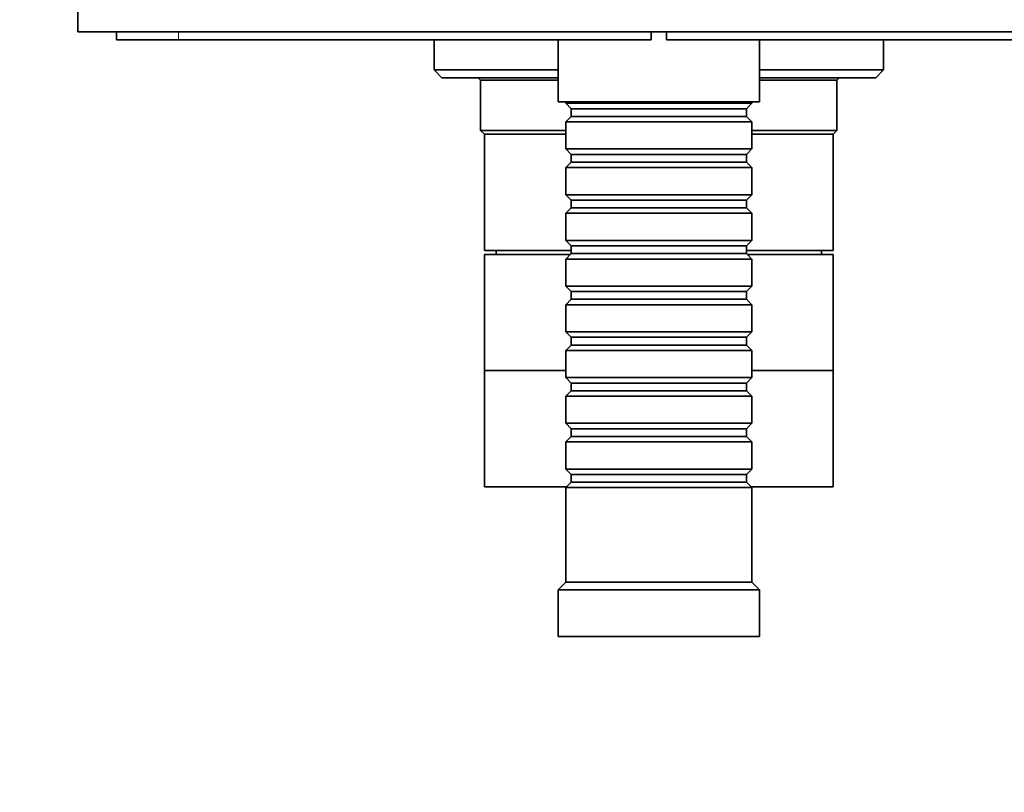
# Model space of a CAD drawing. Units: millimetres. Extents: x 0 to 750, y 0 to 1164.
# Drawn here: x 325 to 452, y 924 to 1024 of the extents above; entities that cross this region are included whole.
import ezdxf
from ezdxf import colors
from ezdxf.entities.mleader import LeaderData, LeaderLine
from ezdxf.math import Vec2, Vec3

# ---------------------------------------------------------------- set-up
doc = ezdxf.new("R2010")
doc.units = ezdxf.units.MM
doc.layers.add('DV2_Défaut', color=7, linetype='Continuous')
doc.layers.add('Défaut', color=7, linetype='Continuous')

# ---------------------------------------------------------------- blocks, each defined once
blk = doc.blocks.new('_DOT')
at = {"color": 0}
blk.add_line((0, 0), (-1, 0), dxfattribs=at)
at = {"color": 0, "const_width": 0.333}
blk.add_lwpolyline([(-0.1665, 0, 1), (0.1665, 0, 1)], format="xyb", close=True, dxfattribs=at)
blk = doc.blocks.new('SE1')
at = {"layer": 'DV2_Défaut', "color": 7, "linetype": 'Continuous', "lineweight": 35}
for p, q in [((332.05, 1022.49), (332.05, 1028.49)), ((332.05, 1022.49), (482.05, 1022.49)), ((337.05, 1022.49), (337.05, 1021.49)), ((406.05, 1022.49), (406.05, 1021.49)), ((408.05, 1021.49), (408.05, 1022.49)), ((337.05, 1021.49), (345.05, 1021.49)), ((345.05, 1021.49), (406.05, 1021.49)), ((378.05, 1021.49), (378.05, 1017.59)), ((394.05, 1021.49), (394.05, 1013.49)), ((408.05, 1021.49), (469.05, 1021.49)), ((420.05, 1013.49), (420.05, 1021.49)), ((436.05, 1017.59), (436.05, 1021.49)), ((378.05, 1017.59), (394.05, 1017.59)), ((378.05, 1017.59), (379.05, 1016.59)), ((420.05, 1017.59), (436.05, 1017.59)), ((435.05, 1016.59), (436.05, 1017.59)), ((394.05, 1016.59), (379.05, 1016.59)), ((383.75, 1016.59), (384.05, 1016.29)), ((394.05, 1016.29), (384.05, 1016.29)), ((384.05, 1016.29), (384.05, 1009.79)), ((435.05, 1016.59), (420.05, 1016.59)), ((430.05, 1016.29), (420.05, 1016.29)), ((430.05, 1016.29), (430.35, 1016.59)), ((430.05, 1009.79), (430.05, 1016.29)), ((420.05, 1013.49), (394.05, 1013.49)), ((395.05, 1013.49), (395.05, 1013.29)), ((395.05, 1013.29), (419.05, 1013.29)), ((395.05, 1013.29), (395.75, 1012.59)), ((418.35, 1012.59), (419.05, 1013.29)), ((419.05, 1013.29), (419.05, 1013.49)), ((395.75, 1012.59), (418.35, 1012.59)), ((395.75, 1012.59), (395.75, 1011.59)), ((418.35, 1011.59), (418.35, 1012.59)), ((395.75, 1011.59), (395.05, 1010.89)), ((419.05, 1010.89), (395.05, 1010.89)), ((395.05, 1010.89), (395.05, 1007.39)), ((395.75, 1011.59), (418.35, 1011.59)), ((419.05, 1010.89), (418.35, 1011.59)), ((419.05, 1007.39), (419.05, 1010.89)), ((384.05, 1009.79), (395.05, 1009.79)), ((384.05, 1009.79), (384.55, 1009.29)), ((395.05, 1009.29), (384.55, 1009.29)), ((384.55, 1009.29), (384.55, 994.29)), ((395.05, 1009.29), (384.55, 1009.29)), ((419.05, 1009.79), (430.05, 1009.79)), ((429.55, 1009.29), (419.05, 1009.29)), ((429.55, 1009.29), (419.05, 1009.29)), ((429.55, 1009.29), (430.05, 1009.79)), ((429.55, 994.29), (429.55, 1009.29)), ((395.05, 1007.39), (419.05, 1007.39)), ((395.05, 1007.39), (395.75, 1006.69)), ((395.75, 1006.69), (418.35, 1006.69)), ((395.75, 1006.69), (395.75, 1005.69)), ((418.35, 1006.69), (419.05, 1007.39)), ((418.35, 1005.69), (418.35, 1006.69)), ((395.75, 1005.69), (395.05, 1004.99)), ((395.75, 1005.69), (418.35, 1005.69)), ((419.05, 1004.99), (418.35, 1005.69)), ((419.05, 1004.99), (395.05, 1004.99)), ((395.05, 1004.99), (395.05, 1001.49)), ((419.05, 1001.49), (419.05, 1004.99)), ((395.05, 1001.49), (419.05, 1001.49)), ((395.05, 1001.49), (395.75, 1000.79)), ((395.75, 1000.79), (418.35, 1000.79)), ((395.75, 1000.79), (395.75, 999.79)), ((418.35, 1000.79), (419.05, 1001.49)), ((418.35, 999.79), (418.35, 1000.79)), ((395.75, 999.79), (395.05, 999.09)), ((419.05, 999.09), (395.05, 999.09)), ((395.05, 999.09), (395.05, 995.59)), ((395.75, 999.79), (418.35, 999.79)), ((419.05, 999.09), (418.35, 999.79)), ((419.05, 995.59), (419.05, 999.09)), ((395.05, 995.59), (419.05, 995.59)), ((395.05, 995.59), (395.75, 994.89)), ((418.35, 994.89), (419.05, 995.59)), ((395.75, 994.29), (384.55, 994.29)), ((386.05, 994.29), (386.05, 993.79)), ((395.75, 993.89), (395.05, 993.19)), ((395.75, 994.89), (418.35, 994.89)), ((395.75, 994.89), (395.75, 993.89)), ((395.75, 993.89), (418.35, 993.89)), ((418.35, 993.89), (418.35, 994.89)), ((429.55, 994.29), (418.35, 994.29)), ((419.05, 993.19), (418.35, 993.89)), ((428.05, 993.79), (428.05, 994.29)), ((395.65, 993.79), (384.55, 993.79)), ((384.55, 993.79), (384.55, 978.79)), ((419.05, 993.19), (395.05, 993.19)), ((395.05, 993.19), (395.05, 989.69)), ((429.55, 993.79), (418.45, 993.79)), ((419.05, 989.69), (419.05, 993.19)), ((429.55, 978.79), (429.55, 993.79)), ((395.05, 989.69), (419.05, 989.69)), ((395.05, 989.69), (395.75, 988.99)), ((395.75, 988.99), (418.35, 988.99)), ((395.75, 988.99), (395.75, 987.99)), ((418.35, 988.99), (419.05, 989.69)), ((418.35, 987.99), (418.35, 988.99)), ((395.75, 987.99), (395.05, 987.29)), ((395.75, 987.99), (418.35, 987.99)), ((419.05, 987.29), (418.35, 987.99)), ((419.05, 987.29), (395.05, 987.29)), ((395.05, 987.29), (395.05, 983.79)), ((419.05, 983.79), (419.05, 987.29)), ((395.05, 983.79), (419.05, 983.79)), ((395.05, 983.79), (395.75, 983.09)), ((418.35, 983.09), (419.05, 983.79)), ((395.75, 983.09), (418.35, 983.09)), ((395.75, 983.09), (395.75, 982.09)), ((418.35, 982.09), (418.35, 983.09)), ((395.75, 982.09), (395.05, 981.39)), ((419.05, 981.39), (395.05, 981.39)), ((395.05, 981.39), (395.05, 977.89)), ((395.75, 982.09), (418.35, 982.09)), ((419.05, 981.39), (418.35, 982.09)), ((419.05, 977.89), (419.05, 981.39)), ((395.05, 978.79), (384.55, 978.79)), ((395.05, 978.79), (384.55, 978.79)), ((384.55, 978.79), (384.55, 963.79)), ((429.55, 978.79), (419.05, 978.79)), ((429.55, 978.79), (419.05, 978.79)), ((429.55, 963.79), (429.55, 978.79)), ((395.05, 977.89), (419.05, 977.89)), ((395.05, 977.89), (395.75, 977.19)), ((418.35, 977.19), (419.05, 977.89)), ((395.75, 976.19), (395.05, 975.49)), ((395.75, 977.19), (418.35, 977.19)), ((395.75, 977.19), (395.75, 976.19)), ((395.75, 976.19), (418.35, 976.19)), ((418.35, 976.19), (418.35, 977.19)), ((419.05, 975.49), (418.35, 976.19)), ((419.05, 975.49), (395.05, 975.49)), ((395.05, 975.49), (395.05, 971.99)), ((419.05, 971.99), (419.05, 975.49)), ((395.05, 971.99), (419.05, 971.99)), ((395.05, 971.99), (395.75, 971.29)), ((395.75, 971.29), (418.35, 971.29)), ((395.75, 971.29), (395.75, 970.29)), ((418.35, 971.29), (419.05, 971.99)), ((418.35, 970.29), (418.35, 971.29)), ((395.75, 970.29), (395.05, 969.59)), ((395.75, 970.29), (418.35, 970.29)), ((419.05, 969.59), (418.35, 970.29)), ((419.05, 969.59), (395.05, 969.59)), ((395.05, 969.59), (395.05, 966.09)), ((419.05, 966.09), (419.05, 969.59)), ((395.05, 966.09), (419.05, 966.09)), ((395.05, 966.09), (395.75, 965.39)), ((418.35, 965.39), (419.05, 966.09)), ((395.75, 965.39), (418.35, 965.39)), ((395.75, 965.39), (395.75, 964.39)), ((418.35, 964.39), (418.35, 965.39)), ((395.15, 963.79), (384.55, 963.79)), ((395.75, 964.39), (395.05, 963.69)), ((419.05, 963.69), (395.05, 963.69)), ((395.05, 963.69), (395.05, 951.49)), ((395.75, 964.39), (418.35, 964.39)), ((419.05, 963.69), (418.35, 964.39)), ((429.55, 963.79), (418.95, 963.79)), ((419.05, 951.49), (419.05, 963.69)), ((395.05, 951.49), (394.05, 950.49)), ((419.05, 951.49), (395.05, 951.49)), ((420.05, 950.49), (419.05, 951.49)), ((420.05, 950.49), (394.05, 950.49)), ((394.05, 950.49), (394.05, 944.49)), ((420.05, 944.49), (420.05, 950.49)), ((420.05, 944.49), (394.05, 944.49))]:
    blk.add_line(p, q, dxfattribs=at)
at = {"layer": 'DV2_Défaut', "color": 7, "linetype": 'Continuous', "lineweight": 18}
blk.add_line((345.05, 1022.49), (345.05, 1021.49), dxfattribs=at)

msp = doc.modelspace()

# ---------------------------------------------------------------- block references
at = {"layer": 'Défaut'}
msp.add_blockref('SE1', (0, 0), dxfattribs=at)

# ---------------------------------------------------------------- leaders
at = {"layer": 'Défaut', "color": 7, "linetype": 'Continuous', "lineweight": 18}
ml = msp.add_multileader_mtext('Standard', dxfattribs=at)
ml.set_content('{\\pxsm0.9;\\fSolid Edge ISO|b1||i0||c0|p34;\\W1.;09/06/2022\\P}', color=256)
ml.set_leader_properties()
ml.set_arrow_properties(name='DOT')
ml.build(insert=Vec2(0, 0))
ml.multileader.update_dxf_attribs({"leader_type": 0, "dogleg_length": 0, "arrow_head_size": 12})
ctx = ml.context
ctx.base_point, ctx.char_height, ctx.arrow_head_size, ctx.landing_gap_size = Vec3(656.6, 1156.97), 12, 12, 4.2
notes = []
notes.append((ctx, [(0, (0, 0, 0), (0, 0), (1, 0), 1, [])]))
ctx.mtext.insert = Vec3(658.6, 1163.09)
for ctx, leaders in notes:
    for number, flags, end, landing, length, lines in leaders:
        leader = LeaderData()
        leader.index, (leader.has_last_leader_line, leader.has_dogleg_vector, leader.attachment_direction) = number, flags
        leader.last_leader_point, leader.dogleg_vector, leader.dogleg_length = Vec3(end), Vec3(landing), length
        for number, points, colour, breaks in lines:
            line = LeaderLine()
            line.index, line.vertices, line.color, line.breaks = number, Vec3.list(points), colors.encode_raw_color(colour), breaks
            leader.lines.append(line)
        ctx.leaders.append(leader)

doc.saveas('drawing.dxf')
